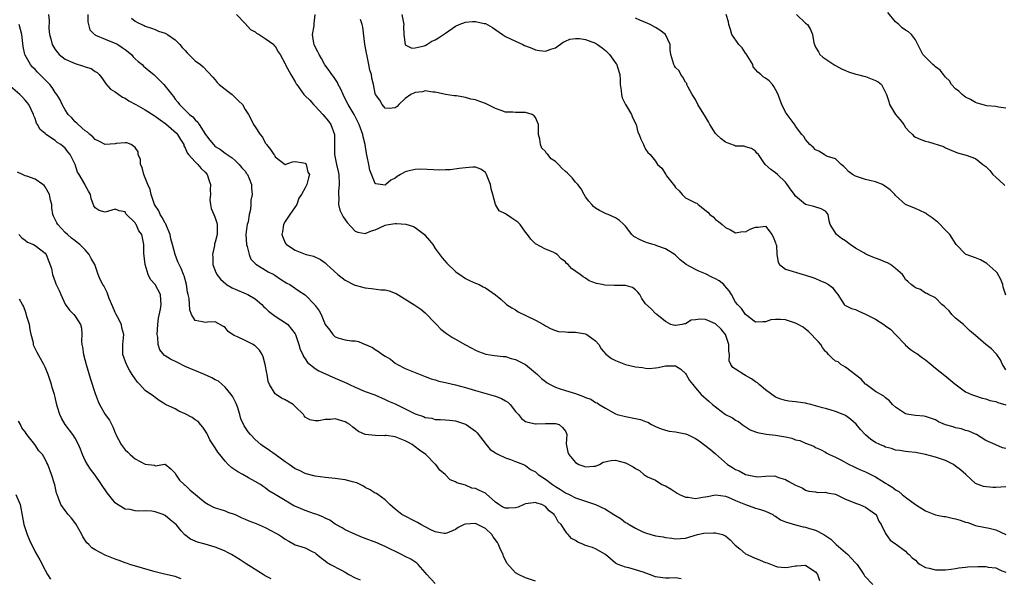
# Model space of a CAD drawing. Units: inches. Extents: x 2553000 to 2556000, y 1536712 to 1539000.
# Drawn here: x 2554732 to 2554929, y 1537232 to 1537344 of the extents above; entities that cross this region are included whole.
import ezdxf

# ---------------------------------------------------------------- set-up
doc = ezdxf.new("R2010")
doc.units = ezdxf.units.IN
doc.header["$MEASUREMENT"] = 0
doc.layers.add('LD25531536_2ft', color=73, linetype='Continuous')

msp = doc.modelspace()

# ---------------------------------------------------------------- linework, layer by layer
at = {"layer": 'LD25531536_2ft'}
for points, elevation in [([(2554737.66, 1537345), (2554737.82, 1537343.82), (2554737.77, 1537342.23), (2554737.91, 1537341), (2554738.15, 1537340.15), (2554738.41, 1537339), (2554739, 1537338.02), (2554739.82, 1537337), (2554741, 1537336.12), (2554742.56, 1537335.44), (2554743, 1537335.23), (2554744.7, 1537334.7), (2554745, 1537334.57), (2554746.21, 1537334.21), (2554747, 1537333.6), (2554747.43, 1537333.43), (2554747.78, 1537333), (2554748.35, 1537332.35), (2554749.16, 1537331.16), (2554750.1, 1537330.1), (2554751, 1537329.53), (2554752.5, 1537328.5), (2554753, 1537328.31), (2554753.76, 1537327.76), (2554755, 1537327.1), (2554755.13, 1537327), (2554757, 1537325.98), (2554758.8, 1537324.8), (2554759, 1537324.7), (2554759.97, 1537323.97), (2554761.13, 1537323.13), (2554763.26, 1537321.27), (2554763.49, 1537321), (2554764.05, 1537320.05), (2554764.7, 1537319), (2554764.75, 1537318.75), (2554765, 1537318.34), (2554765.38, 1537317.38), (2554765.65, 1537317), (2554767, 1537315.54), (2554767.55, 1537315), (2554768.22, 1537314.22), (2554769, 1537313.49), (2554769.4, 1537313), (2554769.77, 1537311.77), (2554770.05, 1537311), (2554769.97, 1537309.97), (2554770.05, 1537309), (2554769.95, 1537307.95), (2554770.08, 1537307), (2554770.22, 1537306.22), (2554770.76, 1537305), (2554771, 1537304.38), (2554771.34, 1537303.34), (2554771.42, 1537303), (2554771.39, 1537301), (2554771, 1537299.48), (2554770.87, 1537299.13), (2554770.85, 1537298.85), (2554770.43, 1537297), (2554770.51, 1537296.51), (2554770.55, 1537295), (2554771, 1537293.72), (2554771.3, 1537293), (2554772.07, 1537292.07), (2554773.12, 1537291.12), (2554773.28, 1537291), (2554774.38, 1537290.38), (2554775, 1537290.06), (2554777.16, 1537289.16), (2554777.49, 1537289), (2554779, 1537288.12), (2554780.31, 1537287), (2554780.64, 1537286.64), (2554781, 1537286.34), (2554781.67, 1537285.67), (2554783, 1537284.68), (2554785.23, 1537283.23), (2554785.5, 1537283), (2554787, 1537281.14), (2554787.05, 1537281.05), (2554787.75, 1537279), (2554788.01, 1537278.01), (2554788.49, 1537277), (2554788.63, 1537276.63), (2554789, 1537276.16), (2554789.45, 1537275.45), (2554791, 1537274.2), (2554791.72, 1537273.72), (2554794.5, 1537272.5), (2554795.91, 1537271.91), (2554797.29, 1537271.29), (2554797.86, 1537271), (2554799, 1537270.47), (2554801, 1537269.63), (2554802.93, 1537268.93), (2554805, 1537268.05), (2554805.67, 1537267.67), (2554807, 1537267.13), (2554809.75, 1537265.75), (2554811, 1537265.17), (2554812.62, 1537264.62), (2554813, 1537264.41), (2554814.27, 1537264.27), (2554815, 1537264.01), (2554816.03, 1537264.03), (2554817, 1537263.96), (2554817.85, 1537263.85), (2554819, 1537263.78), (2554821, 1537263.11), (2554821.18, 1537263), (2554823, 1537261.68), (2554823.35, 1537261.35), (2554825.17, 1537259), (2554825.99, 1537257.99), (2554827, 1537257.35), (2554827.2, 1537257.2), (2554827.65, 1537257), (2554829, 1537256.33), (2554830, 1537256), (2554831, 1537255.64), (2554832.63, 1537255), (2554832.87, 1537254.87), (2554833, 1537254.83), (2554834.01, 1537254.01), (2554835, 1537253.53), (2554835.58, 1537253), (2554837, 1537252.11), (2554838.42, 1537251), (2554839, 1537250.62), (2554840.01, 1537250.01), (2554841, 1537249.33), (2554841.73, 1537249), (2554843, 1537248.36), (2554847, 1537247), (2554849, 1537246.05), (2554850.7, 1537245), (2554851, 1537244.8), (2554852.14, 1537244.14), (2554853, 1537243.43), (2554853.31, 1537243.31), (2554853.74, 1537243), (2554855, 1537242.28), (2554856.47, 1537241.53), (2554857, 1537241.34), (2554858.06, 1537241), (2554858.83, 1537240.83), (2554859, 1537240.77), (2554860.54, 1537240.54), (2554861, 1537240.42), (2554862.25, 1537240.25), (2554863, 1537240.13), (2554865, 1537240.3), (2554867.38, 1537241), (2554868.7, 1537241.3), (2554870.63, 1537241.37), (2554871, 1537241.36), (2554872.39, 1537241), (2554872.83, 1537240.83), (2554873, 1537240.75), (2554873.92, 1537239.92), (2554874.83, 1537239), (2554874.9, 1537238.9), (2554875.85, 1537238.15), (2554877, 1537237.18), (2554877.32, 1537237), (2554878.46, 1537236.46), (2554879.91, 1537235.91), (2554881, 1537235.4), (2554881.33, 1537235.33), (2554883, 1537234.67), (2554883.42, 1537234.58), (2554885, 1537234.44), (2554885.55, 1537234.45), (2554887, 1537234.75), (2554887.28, 1537234.72), (2554889, 1537234.87), (2554889.46, 1537234.54), (2554891, 1537233.55), (2554891.36, 1537233), (2554891.81, 1537231.81)], 8576), ([(2554745.51, 1537345), (2554745.53, 1537343.53), (2554745.66, 1537343), (2554745.97, 1537341.97), (2554746.89, 1537341), (2554747, 1537340.93), (2554747.1, 1537340.9), (2554749, 1537340.06), (2554750.49, 1537339.51), (2554751, 1537339.29), (2554751.52, 1537339), (2554752.43, 1537338.43), (2554753, 1537338.03), (2554754.26, 1537337), (2554754.58, 1537336.58), (2554755, 1537336.17), (2554755.61, 1537335.61), (2554756.37, 1537335), (2554756.67, 1537334.67), (2554757, 1537334.43), (2554757.78, 1537333.78), (2554758.76, 1537333), (2554759, 1537332.77), (2554759.86, 1537331.86), (2554760.71, 1537331), (2554762.31, 1537329), (2554762.64, 1537328.64), (2554763, 1537328.11), (2554763.5, 1537327.5), (2554763.87, 1537327), (2554765.89, 1537325), (2554766.55, 1537324.55), (2554767, 1537323.94), (2554767.51, 1537323.51), (2554767.8, 1537323), (2554769.03, 1537321), (2554769.9, 1537319.9), (2554770.63, 1537319), (2554771, 1537318.64), (2554772.03, 1537318.03), (2554773, 1537317.29), (2554774.36, 1537316.36), (2554775, 1537315.81), (2554775.76, 1537315), (2554776.32, 1537314.32), (2554777, 1537313.66), (2554777.25, 1537313.25), (2554777.44, 1537313), (2554777.8, 1537312.2), (2554778.25, 1537311), (2554778.26, 1537310.26), (2554778.36, 1537309), (2554778.11, 1537307.89), (2554778.09, 1537307), (2554778.04, 1537306.04), (2554777.79, 1537305), (2554777.56, 1537303.56), (2554777.42, 1537303), (2554777.35, 1537302.65), (2554777.14, 1537301), (2554777.24, 1537299), (2554777.39, 1537298.61), (2554777.79, 1537297), (2554778.11, 1537296.11), (2554779, 1537295.25), (2554779.11, 1537295.11), (2554781.57, 1537293.57), (2554782.69, 1537293), (2554782.89, 1537292.89), (2554784.07, 1537292.07), (2554785.31, 1537291.31), (2554785.92, 1537291), (2554787.75, 1537289.75), (2554789, 1537288.95), (2554790.94, 1537286.94), (2554791, 1537286.83), (2554791.77, 1537285.77), (2554792.18, 1537285), (2554793, 1537283.04), (2554793.89, 1537281.89), (2554794.48, 1537281), (2554795, 1537280.54), (2554795.71, 1537280.29), (2554797, 1537279.96), (2554798.25, 1537279.75), (2554799, 1537279.75), (2554799.61, 1537279.61), (2554801, 1537279.05), (2554801.07, 1537279), (2554802.42, 1537278.42), (2554803, 1537278.02), (2554803.65, 1537277.65), (2554804.46, 1537277), (2554805, 1537276.66), (2554806.07, 1537276.07), (2554807, 1537275.27), (2554807.41, 1537275), (2554809, 1537274.22), (2554811.95, 1537273), (2554813, 1537272.65), (2554814.15, 1537272.15), (2554815, 1537271.97), (2554815.69, 1537271.69), (2554817, 1537271.42), (2554817.32, 1537271.32), (2554819, 1537270.93), (2554821, 1537270.43), (2554823, 1537269.84), (2554826.77, 1537268.77), (2554827, 1537268.7), (2554828.23, 1537268.23), (2554829, 1537267.75), (2554829.48, 1537267.48), (2554829.96, 1537267), (2554831, 1537265.61), (2554831.63, 1537265), (2554832.21, 1537264.21), (2554833, 1537263.63), (2554833.46, 1537263.46), (2554835, 1537263.14), (2554835.14, 1537263.14), (2554837, 1537263.22), (2554837.2, 1537263.2), (2554839, 1537263.23), (2554839.75, 1537263), (2554840.39, 1537262.39), (2554841, 1537261.69), (2554841.19, 1537261.19), (2554841.3, 1537261), (2554841.15, 1537259.15), (2554841.51, 1537257.51), (2554841.68, 1537257), (2554843, 1537255.43), (2554843.7, 1537255), (2554844.7, 1537254.7), (2554845, 1537254.56), (2554846.7, 1537254.7), (2554847, 1537254.71), (2554847.79, 1537255), (2554848.55, 1537255.45), (2554850.16, 1537255.84), (2554851, 1537255.87), (2554853, 1537255.32), (2554854.57, 1537254.57), (2554855, 1537254.19), (2554855.81, 1537253.81), (2554856.7, 1537253), (2554856.89, 1537252.89), (2554857, 1537252.79), (2554857.42, 1537252.58), (2554859, 1537251.86), (2554860.3, 1537251), (2554860.82, 1537250.82), (2554861, 1537250.74), (2554862.11, 1537250.11), (2554863.31, 1537249.31), (2554863.83, 1537249), (2554865, 1537248.5), (2554865.55, 1537248.45), (2554867, 1537248.24), (2554868.47, 1537248.47), (2554869.41, 1537248.59), (2554871, 1537248.92), (2554873, 1537248.65), (2554873.53, 1537248.47), (2554875, 1537247.83), (2554877, 1537247.03), (2554879, 1537246.31), (2554879.97, 1537246.03), (2554881, 1537245.68), (2554882.43, 1537245), (2554882.75, 1537244.75), (2554883, 1537244.66), (2554883.96, 1537243.96), (2554885, 1537243.54), (2554887, 1537242.92), (2554888.54, 1537242.54), (2554889, 1537242.48), (2554889.79, 1537242.21), (2554891, 1537241.85), (2554892.67, 1537241), (2554892.88, 1537240.88), (2554894.05, 1537240.05), (2554895.08, 1537239.08), (2554895.15, 1537239), (2554897, 1537237.4), (2554897.42, 1537237), (2554898.21, 1537236.21), (2554899, 1537235.32), (2554899.16, 1537235.16), (2554899.29, 1537235), (2554900.66, 1537233), (2554900.76, 1537232.76), (2554902.47, 1537231)], 8574), ([(2554754.28, 1537344.28), (2554755, 1537343.71), (2554755.44, 1537343.44), (2554756.34, 1537343), (2554756.82, 1537342.82), (2554757, 1537342.72), (2554758.29, 1537342.29), (2554759, 1537342.01), (2554759.7, 1537341.7), (2554761, 1537341.27), (2554761.47, 1537341), (2554763, 1537339.98), (2554763.96, 1537339), (2554764.43, 1537338.43), (2554765, 1537337.81), (2554765.37, 1537337.37), (2554767, 1537335.73), (2554768.03, 1537335), (2554768.58, 1537334.58), (2554770.52, 1537332.52), (2554771, 1537331.96), (2554771.42, 1537331.42), (2554771.82, 1537331), (2554773, 1537330.1), (2554773.59, 1537329.59), (2554774.4, 1537329), (2554775, 1537328.44), (2554775.71, 1537327.71), (2554776.48, 1537327), (2554777, 1537326.03), (2554777.66, 1537325), (2554778.13, 1537324.14), (2554778.67, 1537323), (2554779, 1537322.55), (2554780.02, 1537321), (2554780.48, 1537320.48), (2554781, 1537319.37), (2554781.16, 1537319.16), (2554781.25, 1537319), (2554782.03, 1537318.03), (2554782.74, 1537317), (2554782.86, 1537316.86), (2554783, 1537316.54), (2554785, 1537315.03), (2554786.48, 1537315.52), (2554787, 1537315.61), (2554788.62, 1537315.38), (2554789, 1537315.27), (2554789.16, 1537315), (2554789.5, 1537313.5), (2554789.83, 1537313), (2554789.65, 1537312.35), (2554789.32, 1537311), (2554789, 1537310.34), (2554788.28, 1537309), (2554787.74, 1537308.26), (2554787.32, 1537307), (2554785.9, 1537305), (2554785, 1537303.64), (2554784.62, 1537303), (2554784.43, 1537301.57), (2554784.3, 1537301), (2554784.49, 1537300.49), (2554785, 1537299.37), (2554785.13, 1537299.13), (2554785.24, 1537299), (2554787, 1537297.87), (2554789, 1537297.06), (2554789.21, 1537297), (2554790.68, 1537296.68), (2554792.04, 1537296.04), (2554793, 1537295.34), (2554793.34, 1537295), (2554795.52, 1537293), (2554797, 1537291.91), (2554798.9, 1537290.9), (2554799, 1537290.86), (2554801, 1537290.33), (2554802.24, 1537290.24), (2554804.08, 1537289.92), (2554805, 1537289.92), (2554805.78, 1537289.78), (2554807, 1537289.3), (2554807.2, 1537289.2), (2554810.91, 1537286.91), (2554812.1, 1537286.1), (2554813, 1537285.38), (2554815, 1537283.26), (2554815.22, 1537283), (2554816.09, 1537282.09), (2554817.21, 1537281.21), (2554818.41, 1537280.41), (2554819, 1537280.07), (2554821, 1537278.96), (2554822.29, 1537278.29), (2554823, 1537277.91), (2554823.63, 1537277.63), (2554825.08, 1537277.08), (2554826.8, 1537276.8), (2554828.59, 1537276.59), (2554829, 1537276.6), (2554830.19, 1537276.19), (2554831, 1537276.03), (2554831.67, 1537275.67), (2554833, 1537275), (2554835.44, 1537273), (2554836.21, 1537272.21), (2554837, 1537271.65), (2554837.36, 1537271.36), (2554837.97, 1537271), (2554839, 1537270.47), (2554839.75, 1537270.25), (2554841, 1537269.79), (2554843, 1537269.2), (2554844.64, 1537268.64), (2554845, 1537268.42), (2554846.08, 1537268.08), (2554847, 1537267.43), (2554847.32, 1537267.32), (2554847.77, 1537267), (2554849, 1537266.26), (2554851, 1537265.14), (2554851.37, 1537265), (2554853, 1537264.59), (2554854.36, 1537264.36), (2554856.01, 1537264.01), (2554857, 1537263.6), (2554857.46, 1537263.46), (2554858.23, 1537263), (2554858.75, 1537262.75), (2554859, 1537262.6), (2554860.15, 1537262.15), (2554861, 1537261.88), (2554861.71, 1537261.71), (2554863, 1537261.58), (2554865, 1537261.16), (2554865.42, 1537261), (2554867, 1537260.22), (2554867.75, 1537259.75), (2554870, 1537258), (2554871, 1537257.18), (2554873.41, 1537255), (2554874.4, 1537254.4), (2554875, 1537254.01), (2554875.75, 1537253.75), (2554877, 1537253.02), (2554879, 1537252.64), (2554879.44, 1537252.56), (2554881, 1537252.66), (2554882.73, 1537252.73), (2554883, 1537252.67), (2554883.56, 1537252.44), (2554885, 1537252.02), (2554885.64, 1537251.64), (2554887, 1537250.9), (2554888.35, 1537250.34), (2554889, 1537249.9), (2554889.67, 1537249.67), (2554891, 1537249.57), (2554891.4, 1537249.4), (2554893, 1537249.47), (2554893.32, 1537249.32), (2554895, 1537249.05), (2554897, 1537248.06), (2554898.51, 1537247.49), (2554899, 1537247.26), (2554899.8, 1537247), (2554901, 1537246.48), (2554903, 1537245.11), (2554903.1, 1537245), (2554903.65, 1537243.65), (2554904.08, 1537243), (2554905, 1537241.21), (2554905.88, 1537239.88), (2554907, 1537239.15), (2554907.07, 1537239.07), (2554907.21, 1537239), (2554909, 1537237.67), (2554909.3, 1537237.3), (2554909.72, 1537237), (2554910.34, 1537236.34), (2554911, 1537235.88), (2554911.39, 1537235.39), (2554911.94, 1537235), (2554913, 1537234.42), (2554913.69, 1537234.31), (2554915, 1537233.92), (2554916.03, 1537233.97), (2554917, 1537233.97), (2554918.11, 1537234.11), (2554919, 1537234.24), (2554919.64, 1537234.36), (2554921, 1537234.46), (2554921.46, 1537234.54), (2554923.41, 1537234.59), (2554925, 1537234.59), (2554925.51, 1537234.49), (2554927, 1537234.32), (2554928.22, 1537233.78), (2554929, 1537233.5)], 8572), ([(2554775.27, 1537345), (2554777, 1537343.2), (2554778.05, 1537342.05), (2554779, 1537341.53), (2554779.27, 1537341.27), (2554779.76, 1537341), (2554781, 1537340.22), (2554782.71, 1537339), (2554782.81, 1537338.81), (2554783, 1537338.66), (2554783.57, 1537337.57), (2554784, 1537337), (2554785, 1537335.14), (2554785.04, 1537335.04), (2554785.15, 1537334.85), (2554786.1, 1537333), (2554787, 1537331.58), (2554787.18, 1537331.18), (2554787.29, 1537331), (2554788.74, 1537329), (2554789, 1537328.77), (2554789.91, 1537327.91), (2554790.68, 1537327), (2554791, 1537326.71), (2554792.53, 1537325), (2554793.67, 1537323.67), (2554794.11, 1537323), (2554794.83, 1537321), (2554794.84, 1537318.84), (2554794.82, 1537317), (2554795.24, 1537315), (2554795.6, 1537313.6), (2554795.69, 1537313), (2554795.78, 1537311), (2554795.64, 1537309.64), (2554795.65, 1537309), (2554795.74, 1537308.26), (2554795.67, 1537307), (2554795.9, 1537305.9), (2554796.55, 1537304.55), (2554797.39, 1537303.39), (2554799, 1537301.7), (2554799.49, 1537301.49), (2554801, 1537301.25), (2554802.27, 1537301.73), (2554803, 1537301.94), (2554803.74, 1537302.26), (2554805, 1537302.86), (2554805.65, 1537303), (2554807, 1537303.22), (2554807.24, 1537303.24), (2554809.09, 1537303.09), (2554810.61, 1537302.61), (2554811, 1537302.42), (2554812.86, 1537301), (2554813, 1537300.85), (2554813.83, 1537299.83), (2554814.47, 1537299), (2554815, 1537298.22), (2554816.35, 1537296.35), (2554817.27, 1537295.27), (2554819, 1537293.6), (2554819.35, 1537293.35), (2554819.91, 1537293), (2554821, 1537292.21), (2554821.8, 1537291.8), (2554823, 1537291.3), (2554823.2, 1537291.2), (2554823.74, 1537291), (2554824.55, 1537290.55), (2554825, 1537290.35), (2554827, 1537288.95), (2554828.08, 1537288.08), (2554829.25, 1537287), (2554830.32, 1537286.32), (2554831, 1537285.93), (2554831.57, 1537285.57), (2554833.23, 1537284.77), (2554835, 1537283.86), (2554836.6, 1537283), (2554837, 1537282.73), (2554838.14, 1537282.14), (2554839, 1537281.82), (2554839.64, 1537281.64), (2554841, 1537281.54), (2554841.46, 1537281.46), (2554843, 1537281.49), (2554843.39, 1537281.39), (2554845, 1537281.14), (2554845.1, 1537281.1), (2554845.27, 1537281), (2554846.29, 1537280.29), (2554847, 1537279.76), (2554847.69, 1537279), (2554848.16, 1537278.16), (2554849.1, 1537277.1), (2554850.21, 1537276.21), (2554851, 1537275.79), (2554853, 1537275.05), (2554855, 1537274.54), (2554856.39, 1537274.39), (2554857, 1537274.26), (2554857.76, 1537274.24), (2554859, 1537274.38), (2554859.57, 1537274.43), (2554861, 1537274.78), (2554861.23, 1537274.77), (2554863, 1537274.76), (2554864.06, 1537274.06), (2554865, 1537273.21), (2554865.11, 1537273), (2554865.83, 1537271.83), (2554866.46, 1537271), (2554867, 1537270.33), (2554868.14, 1537269), (2554869.66, 1537267.66), (2554870.43, 1537267), (2554873, 1537265.05), (2554874.38, 1537264.38), (2554875, 1537263.88), (2554875.6, 1537263.6), (2554876.31, 1537263), (2554877.94, 1537261.94), (2554879, 1537261.57), (2554879.39, 1537261.39), (2554881.1, 1537261.1), (2554883, 1537260.87), (2554885, 1537260.53), (2554886.26, 1537260.26), (2554887, 1537259.98), (2554887.83, 1537259.83), (2554889, 1537259.26), (2554890.68, 1537258.68), (2554891, 1537258.42), (2554892, 1537258), (2554893, 1537257.45), (2554893.26, 1537257.26), (2554893.79, 1537257), (2554895, 1537256.48), (2554896.07, 1537255.93), (2554897.71, 1537255), (2554898.59, 1537254.59), (2554899, 1537254.42), (2554899.96, 1537253.96), (2554901, 1537253.52), (2554902.02, 1537253), (2554903, 1537252.53), (2554904.26, 1537251.74), (2554905, 1537251.31), (2554905.47, 1537251), (2554906.42, 1537250.42), (2554907, 1537249.92), (2554907.64, 1537249.64), (2554908.34, 1537249), (2554909, 1537248.45), (2554910.98, 1537247.02), (2554913, 1537245.75), (2554914.98, 1537244.98), (2554916.62, 1537244.62), (2554917, 1537244.59), (2554918.27, 1537244.27), (2554919, 1537244.12), (2554919.89, 1537243.89), (2554921, 1537243.47), (2554921.41, 1537243.41), (2554923, 1537242.84), (2554923.22, 1537242.78), (2554925.69, 1537242.31), (2554927, 1537241.97), (2554929, 1537241)], 8570), ([(2554929, 1537250.57), (2554927, 1537250.42), (2554926.41, 1537250.41), (2554924.59, 1537250.59), (2554923, 1537251.24), (2554921.05, 1537253), (2554919.95, 1537253.95), (2554919, 1537254.71), (2554918.55, 1537255), (2554917, 1537255.81), (2554915, 1537256.51), (2554913, 1537257.03), (2554911.32, 1537257.32), (2554911, 1537257.42), (2554909.55, 1537257.55), (2554909, 1537257.61), (2554907.82, 1537257.82), (2554907, 1537257.91), (2554906.21, 1537258.21), (2554905, 1537258.5), (2554904.67, 1537258.67), (2554903.85, 1537259), (2554903, 1537259.41), (2554902.04, 1537260.04), (2554900.95, 1537260.95), (2554900.01, 1537262.01), (2554899.1, 1537263.1), (2554898.03, 1537264.03), (2554897, 1537264.79), (2554896.87, 1537264.87), (2554895, 1537265.65), (2554894.12, 1537265.88), (2554893, 1537266.21), (2554892.38, 1537266.38), (2554891, 1537266.78), (2554890.04, 1537267), (2554889.21, 1537267.21), (2554889, 1537267.28), (2554887.46, 1537267.46), (2554887, 1537267.56), (2554885.68, 1537267.68), (2554885, 1537267.81), (2554884.08, 1537268.08), (2554883, 1537268.49), (2554881, 1537269.94), (2554879.75, 1537271), (2554879.37, 1537271.37), (2554879, 1537271.58), (2554878.18, 1537272.18), (2554877, 1537272.84), (2554876.68, 1537273), (2554875, 1537274.09), (2554874.44, 1537274.44), (2554874.09, 1537275), (2554873.74, 1537275.74), (2554873.77, 1537277), (2554873.66, 1537277.66), (2554873.68, 1537279), (2554873.01, 1537281), (2554872.11, 1537282.11), (2554871, 1537283.12), (2554869, 1537284.02), (2554867.94, 1537284.06), (2554867, 1537283.93), (2554866.12, 1537283.88), (2554865, 1537283.14), (2554864.83, 1537283.17), (2554864.33, 1537283), (2554863, 1537282.84), (2554862.84, 1537282.84), (2554862.05, 1537283), (2554861, 1537283.64), (2554859.26, 1537285), (2554859.15, 1537285.15), (2554859, 1537285.25), (2554858.14, 1537286.14), (2554857, 1537287.18), (2554856.25, 1537288.25), (2554855.85, 1537289), (2554855.47, 1537289.47), (2554855, 1537289.94), (2554854.44, 1537290.44), (2554853, 1537290.83), (2554851.21, 1537290.79), (2554851, 1537290.84), (2554850.84, 1537290.84), (2554848.88, 1537290.88), (2554848.34, 1537291), (2554847.21, 1537291.21), (2554845.77, 1537291.77), (2554845, 1537292.27), (2554844.53, 1537292.53), (2554843.94, 1537293), (2554842.21, 1537294.21), (2554841.56, 1537295), (2554841.25, 1537295.25), (2554841, 1537295.56), (2554840.17, 1537296.17), (2554839.35, 1537297), (2554839, 1537297.25), (2554838.54, 1537297.46), (2554837, 1537298.1), (2554835, 1537299.13), (2554834.08, 1537300.08), (2554833.41, 1537301), (2554833, 1537301.51), (2554831.93, 1537303), (2554831.5, 1537303.5), (2554830.3, 1537304.3), (2554829.2, 1537305), (2554829, 1537305.16), (2554827.77, 1537305.77), (2554827.01, 1537307.01), (2554826.49, 1537309), (2554826.14, 1537310.14), (2554826.03, 1537311), (2554825.25, 1537313), (2554825.17, 1537313.17), (2554825, 1537313.4), (2554824.11, 1537314.11), (2554823, 1537314.49), (2554822.51, 1537314.51), (2554821, 1537314.37), (2554819.77, 1537314.23), (2554817.97, 1537313.97), (2554817, 1537313.95), (2554815.88, 1537313.88), (2554812.11, 1537314.11), (2554811, 1537314.05), (2554809.76, 1537313.76), (2554809, 1537313.53), (2554808.01, 1537313), (2554807.38, 1537312.62), (2554807, 1537312.31), (2554806.12, 1537311.88), (2554805.12, 1537311), (2554805, 1537310.91), (2554803.14, 1537311.14), (2554803, 1537311.25), (2554801.91, 1537313.91), (2554801.73, 1537315), (2554801.4, 1537316.6), (2554801.24, 1537317.24), (2554800.96, 1537319), (2554800.58, 1537320.58), (2554800.54, 1537321), (2554800.09, 1537322.09), (2554799.8, 1537323), (2554798.75, 1537325), (2554797.56, 1537327), (2554797, 1537328.17), (2554796.57, 1537329), (2554796.09, 1537330.09), (2554795.61, 1537331), (2554795.44, 1537331.44), (2554794.62, 1537332.62), (2554794.32, 1537333), (2554793.81, 1537333.81), (2554792.93, 1537334.93), (2554792.23, 1537336.22), (2554791.75, 1537337), (2554791.53, 1537337.53), (2554791, 1537338.56), (2554790.8, 1537339), (2554790.73, 1537339.27), (2554790.47, 1537341), (2554790.77, 1537342.77), (2554790.75, 1537343.25), (2554791.01, 1537345)], 8568), ([(2554929, 1537258.21), (2554928.37, 1537258.37), (2554927, 1537258.97), (2554926.89, 1537259), (2554925, 1537259.81), (2554923.15, 1537261), (2554923, 1537261.08), (2554921.66, 1537261.66), (2554921, 1537261.84), (2554920.15, 1537262.15), (2554919, 1537262.33), (2554918.53, 1537262.53), (2554917, 1537262.98), (2554915.58, 1537263.58), (2554915, 1537263.93), (2554913, 1537264.61), (2554912.67, 1537264.67), (2554911, 1537264.79), (2554909.67, 1537265), (2554909, 1537265.17), (2554907, 1537266.48), (2554906.37, 1537267), (2554905.75, 1537267.75), (2554905, 1537268.35), (2554904.67, 1537268.67), (2554903, 1537269.65), (2554901.13, 1537271), (2554901, 1537271.1), (2554900.1, 1537272.1), (2554897, 1537274.47), (2554896.02, 1537275), (2554895.53, 1537275.53), (2554895, 1537275.69), (2554894.3, 1537276.3), (2554893.61, 1537277), (2554893.33, 1537277.33), (2554893, 1537277.59), (2554892.4, 1537278.4), (2554892.02, 1537279), (2554891.57, 1537279.57), (2554889.61, 1537281.61), (2554889, 1537282.11), (2554888.49, 1537282.49), (2554887.52, 1537283), (2554887, 1537283.3), (2554886.59, 1537283.41), (2554885, 1537283.92), (2554883.97, 1537284.03), (2554883, 1537284.02), (2554882.05, 1537283.95), (2554881, 1537283.54), (2554880.46, 1537283.54), (2554879, 1537283.51), (2554877, 1537285), (2554876.2, 1537286.2), (2554875.37, 1537287), (2554875, 1537287.47), (2554874.21, 1537289), (2554873.75, 1537289.75), (2554872.83, 1537290.83), (2554872.66, 1537291), (2554871.74, 1537291.74), (2554871, 1537292.17), (2554870.42, 1537292.42), (2554869, 1537293.15), (2554867.67, 1537293.67), (2554867, 1537294), (2554865.11, 1537295), (2554863.95, 1537295.95), (2554862.95, 1537296.95), (2554861, 1537298.17), (2554859.24, 1537298.76), (2554859, 1537298.86), (2554858.51, 1537299), (2554857.37, 1537299.37), (2554857, 1537299.51), (2554855.93, 1537299.93), (2554854.65, 1537300.65), (2554854.26, 1537301), (2554853, 1537302.67), (2554852.69, 1537303), (2554851.81, 1537303.81), (2554851, 1537304.37), (2554849.56, 1537305), (2554849.16, 1537305.16), (2554849, 1537305.24), (2554847.8, 1537305.8), (2554847, 1537306.31), (2554846.62, 1537306.62), (2554846.25, 1537307), (2554845.67, 1537307.67), (2554845, 1537308.56), (2554844.74, 1537309), (2554844.13, 1537310.13), (2554843.46, 1537311), (2554843, 1537311.5), (2554842.33, 1537312.33), (2554841.7, 1537313), (2554841.32, 1537313.32), (2554841, 1537313.64), (2554840.27, 1537314.27), (2554839.6, 1537315), (2554839, 1537315.59), (2554838.17, 1537316.17), (2554837.47, 1537317), (2554837.24, 1537317.24), (2554837, 1537317.6), (2554836.3, 1537318.3), (2554836, 1537319), (2554835.9, 1537320.1), (2554835.63, 1537321), (2554835.59, 1537321.59), (2554835.59, 1537323), (2554835, 1537324.39), (2554834.76, 1537324.76), (2554834.34, 1537325), (2554833, 1537325.42), (2554832.55, 1537325.45), (2554831, 1537325.41), (2554830.49, 1537325.51), (2554829, 1537325.47), (2554828.17, 1537325.83), (2554827, 1537326.25), (2554825, 1537327.23), (2554823.69, 1537327.69), (2554823, 1537327.95), (2554822.12, 1537328.12), (2554821, 1537328.45), (2554819.25, 1537328.75), (2554818.78, 1537328.78), (2554817.01, 1537329.01), (2554815, 1537329.47), (2554814.52, 1537329.48), (2554813, 1537329.76), (2554812.42, 1537329.58), (2554811, 1537329.42), (2554810.11, 1537329), (2554809, 1537328.22), (2554807.72, 1537327), (2554807.36, 1537326.64), (2554807, 1537326.35), (2554805.77, 1537326.23), (2554805, 1537326.31), (2554804.36, 1537327), (2554803.89, 1537327.89), (2554803.06, 1537329), (2554803, 1537329.19), (2554802.62, 1537331), (2554802.31, 1537332.31), (2554802.21, 1537333), (2554801.92, 1537333.92), (2554801.74, 1537335), (2554801.29, 1537337), (2554801.26, 1537337.26), (2554800.9, 1537339.1), (2554800.52, 1537342.52), (2554800.4, 1537343), (2554800.02, 1537344.02)], 8566), ([(2554808.3, 1537345), (2554808.69, 1537343), (2554808.67, 1537342.67), (2554808.68, 1537341), (2554808.98, 1537338.98), (2554810.27, 1537338.27), (2554811, 1537338.35), (2554812.77, 1537338.77), (2554813, 1537338.85), (2554813.31, 1537339), (2554814.32, 1537339.68), (2554815, 1537339.96), (2554815.64, 1537340.36), (2554816.65, 1537341), (2554817, 1537341.27), (2554819, 1537342.66), (2554819.77, 1537343), (2554821, 1537343.5), (2554822.41, 1537343.59), (2554823, 1537343.65), (2554824.77, 1537343.23), (2554825, 1537343.2), (2554826.45, 1537342.45), (2554828.4, 1537341), (2554829, 1537340.64), (2554831, 1537339.66), (2554832.52, 1537339), (2554832.85, 1537338.85), (2554833, 1537338.76), (2554834.26, 1537338.26), (2554835, 1537337.93), (2554835.85, 1537337.85), (2554837, 1537337.66), (2554838.09, 1537338.09), (2554839, 1537338.34), (2554840.54, 1537339.46), (2554841, 1537339.71), (2554841.91, 1537340.09), (2554843, 1537340.24), (2554843.81, 1537340.19), (2554845, 1537339.99), (2554847, 1537339.27), (2554847.44, 1537339), (2554848.35, 1537338.35), (2554849, 1537337.82), (2554849.41, 1537337.41), (2554849.78, 1537337), (2554851.17, 1537335.17), (2554851.26, 1537335), (2554851.32, 1537334.68), (2554851.86, 1537333), (2554851.94, 1537331.94), (2554851.97, 1537331), (2554852.15, 1537329.85), (2554852.23, 1537329), (2554852.35, 1537328.35), (2554853.03, 1537327.03), (2554853.15, 1537326.85), (2554854.18, 1537325), (2554854.39, 1537324.39), (2554855, 1537323.27), (2554855.07, 1537323.07), (2554855.12, 1537323), (2554855.48, 1537321.48), (2554855.71, 1537321), (2554856.06, 1537320.06), (2554856.61, 1537319), (2554856.71, 1537318.71), (2554857, 1537318.11), (2554857.45, 1537317.45), (2554857.92, 1537317), (2554859, 1537315.68), (2554859.43, 1537315), (2554860.28, 1537314.28), (2554861.07, 1537313), (2554861.23, 1537312.77), (2554862.78, 1537310.78), (2554863, 1537310.39), (2554863.74, 1537309.74), (2554864.33, 1537309), (2554865, 1537308.38), (2554866.34, 1537307.66), (2554867, 1537307.36), (2554867.26, 1537307.26), (2554867.51, 1537307), (2554869.49, 1537305.49), (2554869.84, 1537305), (2554870.53, 1537304.53), (2554871, 1537303.99), (2554871.63, 1537303.63), (2554872.31, 1537303), (2554873, 1537302.44), (2554873.98, 1537301.98), (2554875, 1537301.36), (2554876.38, 1537301.62), (2554877, 1537301.58), (2554877.92, 1537302.08), (2554879, 1537302.49), (2554879.5, 1537302.5), (2554881, 1537302.7), (2554881.75, 1537301.75), (2554882.27, 1537301), (2554882.52, 1537300.52), (2554883, 1537299.35), (2554883.07, 1537299.07), (2554883.11, 1537299), (2554883.16, 1537298.84), (2554883.27, 1537297), (2554883.5, 1537295.5), (2554883.77, 1537295), (2554885, 1537294.1), (2554888.54, 1537293), (2554889, 1537292.89), (2554890.43, 1537292.43), (2554891, 1537292.22), (2554891.85, 1537291.85), (2554893, 1537291.32), (2554893.58, 1537291), (2554894.39, 1537290.39), (2554895, 1537289.57), (2554895.46, 1537289), (2554896.24, 1537287.76), (2554896.7, 1537287), (2554896.87, 1537286.87), (2554897, 1537286.82), (2554898.19, 1537286.19), (2554899, 1537286.04), (2554899.67, 1537285.67), (2554901, 1537285.08), (2554901.12, 1537285), (2554903, 1537284.08), (2554904.67, 1537283), (2554905, 1537282.74), (2554906.05, 1537282.05), (2554907, 1537281), (2554908.91, 1537279), (2554908.94, 1537278.94), (2554910, 1537278), (2554911, 1537277.35), (2554911.22, 1537277.22), (2554912.38, 1537276.38), (2554913, 1537275.98), (2554914.1, 1537275), (2554915, 1537274.3), (2554916.83, 1537272.83), (2554918.83, 1537271.17), (2554921, 1537269.54), (2554922.17, 1537269), (2554922.79, 1537268.79), (2554923, 1537268.74), (2554924.29, 1537268.29), (2554925, 1537268.17), (2554925.82, 1537267.82), (2554927, 1537267.6), (2554927.42, 1537267.42), (2554929, 1537266.98)], 8564), ([(2554929, 1537273.92), (2554928.61, 1537274.61), (2554928.36, 1537275), (2554927.97, 1537275.97), (2554927.24, 1537277), (2554927.13, 1537277.13), (2554927, 1537277.23), (2554926.15, 1537278.15), (2554925, 1537279.04), (2554923, 1537280.85), (2554921.79, 1537281.79), (2554921, 1537282.62), (2554920.79, 1537282.79), (2554920.59, 1537283), (2554919, 1537284.31), (2554918.24, 1537285), (2554917.73, 1537285.73), (2554917, 1537286.4), (2554916.71, 1537286.71), (2554916.25, 1537287), (2554915, 1537288.33), (2554913.58, 1537289), (2554913.24, 1537289.24), (2554913, 1537289.31), (2554912, 1537290), (2554911, 1537290.36), (2554910.64, 1537290.64), (2554910.09, 1537291), (2554909.52, 1537291.52), (2554909, 1537292.01), (2554908.64, 1537292.64), (2554908.39, 1537293), (2554907, 1537294.19), (2554906, 1537295), (2554905.36, 1537295.36), (2554905, 1537295.47), (2554903.94, 1537295.94), (2554903, 1537296.31), (2554902.46, 1537296.46), (2554901.08, 1537297.08), (2554900.64, 1537297.36), (2554899, 1537298.31), (2554897.94, 1537299), (2554897.39, 1537299.4), (2554897, 1537299.73), (2554896.21, 1537300.21), (2554895.17, 1537301), (2554893.95, 1537303), (2554893.72, 1537303.72), (2554893.52, 1537305), (2554893.3, 1537305.3), (2554893, 1537305.67), (2554892.15, 1537306.15), (2554890.64, 1537306.64), (2554889, 1537307.01), (2554887, 1537308.67), (2554886.78, 1537309), (2554886.12, 1537309.88), (2554885.32, 1537311), (2554885.21, 1537311.21), (2554885, 1537311.5), (2554883.37, 1537313), (2554883, 1537313.38), (2554882.04, 1537314.04), (2554880.95, 1537315), (2554879.57, 1537317), (2554879.28, 1537317.28), (2554879, 1537317.69), (2554878.19, 1537318.19), (2554877, 1537318.56), (2554876.7, 1537318.7), (2554875, 1537318.67), (2554874.81, 1537318.81), (2554873.36, 1537319.36), (2554873, 1537319.46), (2554872.15, 1537320.15), (2554871.18, 1537321), (2554871, 1537321.22), (2554869.87, 1537323), (2554869.57, 1537323.57), (2554869, 1537324.58), (2554867.48, 1537327), (2554867, 1537327.99), (2554866.36, 1537329), (2554865.51, 1537330.49), (2554865.27, 1537331), (2554865.24, 1537331.24), (2554865, 1537331.46), (2554864.46, 1537332.46), (2554864.05, 1537333), (2554863.74, 1537333.74), (2554863, 1537334.39), (2554862.78, 1537334.78), (2554862.66, 1537335), (2554862.07, 1537337), (2554861.96, 1537337.96), (2554861.91, 1537339), (2554861.03, 1537341), (2554859.88, 1537341.88), (2554859, 1537342.44), (2554857.94, 1537343), (2554857, 1537343.45), (2554855.89, 1537343.89), (2554855, 1537344.31)], 8562), ([(2554929, 1537288.86), (2554928.5, 1537290.5), (2554928.4, 1537291), (2554928.04, 1537292.04), (2554927.32, 1537293.32), (2554927, 1537293.59), (2554925.23, 1537295.23), (2554923.94, 1537295.94), (2554923, 1537296.32), (2554921.12, 1537297), (2554921, 1537297.09), (2554919.11, 1537299), (2554917.84, 1537301), (2554917, 1537301.91), (2554915.46, 1537303.46), (2554915, 1537303.82), (2554914.32, 1537304.32), (2554913.3, 1537305), (2554913.15, 1537305.15), (2554913, 1537305.26), (2554911.85, 1537305.85), (2554911, 1537306.2), (2554910.41, 1537306.41), (2554909, 1537307.02), (2554907, 1537308.83), (2554906.87, 1537309), (2554905.93, 1537309.93), (2554904.78, 1537310.78), (2554904.37, 1537311), (2554903, 1537311.54), (2554901.85, 1537311.85), (2554901, 1537312.03), (2554899, 1537312.68), (2554898.38, 1537313), (2554897.6, 1537313.6), (2554897, 1537314.28), (2554896.64, 1537314.64), (2554896.12, 1537315), (2554895, 1537316.12), (2554893.37, 1537316.63), (2554893, 1537316.83), (2554892.9, 1537316.9), (2554892.7, 1537317), (2554891.66, 1537317.66), (2554891, 1537317.98), (2554890.5, 1537318.5), (2554889.83, 1537319), (2554889.47, 1537319.47), (2554889, 1537320.01), (2554888.63, 1537320.63), (2554888.23, 1537321), (2554887, 1537322.69), (2554886.89, 1537322.89), (2554886.32, 1537323.68), (2554885.35, 1537325), (2554885.19, 1537325.19), (2554885, 1537325.51), (2554884.29, 1537327), (2554883.91, 1537327.91), (2554883.53, 1537329), (2554883, 1537330.04), (2554882.63, 1537330.63), (2554882.36, 1537331), (2554881.74, 1537331.74), (2554881, 1537332.3), (2554880.54, 1537332.54), (2554880.09, 1537333), (2554879.49, 1537333.49), (2554879, 1537334.02), (2554878.56, 1537334.56), (2554878.46, 1537335), (2554877.15, 1537337.15), (2554877, 1537337.29), (2554876.33, 1537338.33), (2554875.66, 1537339), (2554874.25, 1537341), (2554874.02, 1537342.02), (2554873.67, 1537343), (2554873.58, 1537343.58), (2554873.13, 1537345)], 8560), ([(2554887.21, 1537345), (2554889, 1537343.3), (2554889.36, 1537343), (2554890.02, 1537342.02), (2554890.36, 1537341), (2554890.63, 1537339.37), (2554890.76, 1537339), (2554890.85, 1537338.85), (2554891, 1537338.5), (2554891.57, 1537337.57), (2554891.87, 1537337), (2554892.47, 1537336.47), (2554894.64, 1537335), (2554894.87, 1537334.87), (2554895, 1537334.81), (2554896.16, 1537334.16), (2554897, 1537333.81), (2554897.56, 1537333.56), (2554899.07, 1537333.07), (2554899.41, 1537333), (2554900.66, 1537332.66), (2554901, 1537332.59), (2554903, 1537331.85), (2554903.54, 1537331.54), (2554904.21, 1537331), (2554905, 1537329.43), (2554905.18, 1537329), (2554905.64, 1537327.64), (2554905.77, 1537327), (2554906.99, 1537325), (2554907.94, 1537323.94), (2554908.61, 1537323), (2554909, 1537322.42), (2554909.67, 1537321.67), (2554910.36, 1537321), (2554910.67, 1537320.67), (2554911, 1537320.5), (2554912.02, 1537320.02), (2554913, 1537319.67), (2554913.54, 1537319.54), (2554916.59, 1537318.59), (2554917, 1537318.34), (2554919.34, 1537317.34), (2554921.09, 1537316.91), (2554923, 1537316.24), (2554924.41, 1537315), (2554925, 1537314.61), (2554925.83, 1537313.83), (2554926.44, 1537313), (2554927, 1537312.51), (2554928.63, 1537311), (2554928.81, 1537310.81)], 8558), ([(2554929, 1537326.28), (2554927.54, 1537326.46), (2554927, 1537326.62), (2554925.22, 1537326.78), (2554924.33, 1537327), (2554923.32, 1537327.32), (2554923, 1537327.39), (2554921.99, 1537327.99), (2554921, 1537328.46), (2554920.3, 1537329), (2554919.66, 1537329.66), (2554919, 1537330.15), (2554918.2, 1537331), (2554917.74, 1537331.74), (2554917, 1537332.46), (2554916.77, 1537332.77), (2554916.57, 1537333), (2554915.91, 1537333.91), (2554915, 1537334.53), (2554914.77, 1537334.77), (2554914.45, 1537335), (2554913, 1537336.46), (2554912.43, 1537337), (2554911.98, 1537337.98), (2554911.46, 1537339), (2554911, 1537339.96), (2554910.17, 1537341), (2554909.56, 1537341.56), (2554909, 1537341.9), (2554908.34, 1537342.34), (2554907.63, 1537343), (2554907, 1537343.56), (2554905.42, 1537345.42)], 8556), ([(2554864.16, 1537232.16), (2554863, 1537232.33), (2554861.72, 1537232.28), (2554861, 1537232.28), (2554859.5, 1537232.5), (2554859, 1537232.53), (2554857.82, 1537233), (2554856.51, 1537233.49), (2554855, 1537233.98), (2554853.65, 1537234.35), (2554853, 1537234.45), (2554851.53, 1537235), (2554851, 1537235.26), (2554849.01, 1537237), (2554847, 1537238.15), (2554846.41, 1537238.41), (2554845, 1537238.84), (2554844.59, 1537239), (2554843.48, 1537239.48), (2554843, 1537239.81), (2554842.22, 1537240.22), (2554841.55, 1537241), (2554841.26, 1537241.26), (2554841, 1537241.69), (2554840.14, 1537243), (2554839.55, 1537243.55), (2554839, 1537244.6), (2554838.79, 1537244.8), (2554838.74, 1537245), (2554837.73, 1537245.73), (2554837, 1537246.61), (2554836.27, 1537247), (2554835.31, 1537247.31), (2554835, 1537247.43), (2554834.62, 1537247.38), (2554833, 1537247.12), (2554832.66, 1537247), (2554831.55, 1537246.45), (2554831, 1537246.35), (2554829.7, 1537246.3), (2554829, 1537246.3), (2554828.51, 1537246.51), (2554827.71, 1537247), (2554827, 1537247.49), (2554825.15, 1537249.15), (2554825, 1537249.25), (2554823.8, 1537249.8), (2554823, 1537250.21), (2554822.3, 1537250.3), (2554821, 1537250.87), (2554819.33, 1537251.33), (2554819, 1537251.58), (2554817.94, 1537251.94), (2554816.97, 1537253), (2554815.88, 1537253.88), (2554815.13, 1537255), (2554815, 1537255.1), (2554813.12, 1537257), (2554811.86, 1537257.86), (2554811, 1537258.55), (2554810.73, 1537258.73), (2554810.38, 1537259), (2554809.51, 1537259.51), (2554809, 1537259.76), (2554807, 1537260.52), (2554805.19, 1537260.81), (2554805, 1537260.82), (2554804.76, 1537260.76), (2554803, 1537260.81), (2554801, 1537261), (2554799.61, 1537261.61), (2554798.48, 1537262.48), (2554797.88, 1537263), (2554797.33, 1537263.33), (2554797, 1537263.52), (2554795, 1537264.12), (2554794.02, 1537264.02), (2554793, 1537264.03), (2554791.73, 1537263.73), (2554791, 1537263.72), (2554789.92, 1537263.92), (2554789, 1537264.51), (2554788.78, 1537264.78), (2554788.65, 1537265), (2554787, 1537266.62), (2554786.56, 1537267), (2554785, 1537267.95), (2554784.27, 1537268.27), (2554783.16, 1537269), (2554783, 1537269.16), (2554781.84, 1537271), (2554781.62, 1537271.62), (2554781.38, 1537273), (2554781.31, 1537273.31), (2554781.02, 1537275), (2554780.57, 1537276.57), (2554780.38, 1537277), (2554779.86, 1537277.86), (2554779, 1537278.72), (2554778.85, 1537278.85), (2554778.59, 1537279), (2554777, 1537279.81), (2554775.46, 1537280.54), (2554774.8, 1537280.8), (2554774.48, 1537281), (2554773.62, 1537281.62), (2554773, 1537282.39), (2554772.63, 1537282.63), (2554771, 1537283.52), (2554769.47, 1537283.47), (2554769, 1537283.39), (2554768.46, 1537283.54), (2554767, 1537283.8), (2554766.26, 1537285), (2554765.91, 1537285.92), (2554765.77, 1537288.23), (2554765.62, 1537289), (2554765.49, 1537289.49), (2554765.24, 1537291), (2554764.78, 1537292.78), (2554764.66, 1537293), (2554764.21, 1537294.21), (2554763.79, 1537295), (2554763.53, 1537295.54), (2554762.99, 1537296.99), (2554762.47, 1537299), (2554762.14, 1537300.14), (2554761.99, 1537301), (2554761.25, 1537302.75), (2554761.13, 1537303.13), (2554761, 1537303.29), (2554760.43, 1537304.43), (2554760.03, 1537305), (2554759.74, 1537305.74), (2554759, 1537306.8), (2554758.89, 1537307), (2554758.21, 1537309), (2554757.99, 1537309.99), (2554757.53, 1537311), (2554756.74, 1537313), (2554756.43, 1537314.43), (2554756.09, 1537315), (2554756.05, 1537316.05), (2554755.63, 1537317), (2554755.58, 1537317.58), (2554755, 1537318.43), (2554754.22, 1537319), (2554753.32, 1537319.32), (2554753, 1537319.34), (2554751.19, 1537319.19), (2554751, 1537319.16), (2554749, 1537319.05), (2554747.71, 1537319.71), (2554747, 1537320), (2554746.53, 1537320.53), (2554745.91, 1537321), (2554745.47, 1537321.47), (2554745, 1537321.77), (2554743.6, 1537323), (2554743.32, 1537323.32), (2554743, 1537323.58), (2554742.33, 1537324.33), (2554741.64, 1537325), (2554741, 1537325.93), (2554740.4, 1537327), (2554739.98, 1537327.98), (2554739.32, 1537329), (2554739, 1537329.43), (2554738.41, 1537330.41), (2554737.92, 1537331), (2554736.5, 1537332.5), (2554735.48, 1537333.48), (2554735, 1537334.02), (2554734.5, 1537334.5), (2554734.07, 1537335), (2554733, 1537336.87), (2554732.94, 1537337), (2554732.62, 1537338.62), (2554732.32, 1537341), (2554731.79, 1537343)], 8578), ([(2554835, 1537231.71), (2554833, 1537232.33), (2554831.62, 1537233), (2554831, 1537233.37), (2554829.27, 1537235.27), (2554829, 1537235.85), (2554828.6, 1537236.6), (2554828.54, 1537237), (2554828.01, 1537238.01), (2554827.63, 1537239), (2554827.43, 1537239.43), (2554826.57, 1537240.57), (2554826.27, 1537241), (2554825, 1537242.19), (2554823.17, 1537243.17), (2554823, 1537243.23), (2554821, 1537243.08), (2554820.79, 1537243), (2554819.57, 1537242.43), (2554819, 1537242.02), (2554817.31, 1537241.31), (2554817, 1537241.2), (2554816.77, 1537241.23), (2554815, 1537241.55), (2554813.97, 1537242.03), (2554812.13, 1537243), (2554811.43, 1537243.43), (2554808.33, 1537245), (2554807, 1537246.07), (2554805.9, 1537247), (2554805, 1537247.92), (2554803.52, 1537249), (2554803.21, 1537249.21), (2554803, 1537249.31), (2554801.98, 1537249.98), (2554801, 1537250.43), (2554800.65, 1537250.65), (2554799.32, 1537251.32), (2554799, 1537251.44), (2554798.42, 1537251.58), (2554797, 1537251.98), (2554795.92, 1537252.08), (2554795, 1537252.21), (2554793, 1537252.4), (2554791, 1537252.65), (2554789.18, 1537253.18), (2554789, 1537253.21), (2554787.84, 1537253.84), (2554787, 1537254.18), (2554785.8, 1537255), (2554785, 1537255.53), (2554782.96, 1537257), (2554781.84, 1537257.84), (2554781, 1537258.4), (2554780.63, 1537258.63), (2554780.12, 1537259), (2554779, 1537260.03), (2554778.03, 1537261), (2554777.57, 1537261.57), (2554776.77, 1537262.77), (2554776.14, 1537264.14), (2554775.94, 1537265), (2554775.46, 1537266.54), (2554775.2, 1537267.2), (2554775, 1537267.61), (2554774.52, 1537268.52), (2554774.21, 1537269), (2554773, 1537270.5), (2554772.4, 1537271), (2554771.66, 1537271.66), (2554771, 1537271.93), (2554770.32, 1537272.32), (2554768.83, 1537273), (2554765, 1537274.64), (2554763.44, 1537275.44), (2554762.08, 1537276.08), (2554761, 1537276.77), (2554760.85, 1537276.85), (2554759.95, 1537277.94), (2554759.6, 1537279), (2554759.54, 1537280.46), (2554759.43, 1537281), (2554759.55, 1537283), (2554759.7, 1537284.3), (2554760.1, 1537286.1), (2554760.23, 1537287), (2554760.13, 1537287.87), (2554760.08, 1537289), (2554759.03, 1537291), (2554758.05, 1537292.05), (2554757.63, 1537293), (2554757.01, 1537295), (2554756.71, 1537297.29), (2554756.76, 1537299), (2554756.36, 1537301), (2554755.76, 1537301.76), (2554755.21, 1537303), (2554755.11, 1537303.11), (2554755, 1537303.33), (2554753.17, 1537305.17), (2554753, 1537305.55), (2554751.78, 1537305.78), (2554751, 1537306.1), (2554749, 1537305.48), (2554747.83, 1537305.83), (2554747, 1537306.34), (2554746.74, 1537306.74), (2554746.19, 1537308.19), (2554746.06, 1537309), (2554745.66, 1537309.66), (2554745, 1537310.91), (2554744.93, 1537311.07), (2554743.81, 1537313), (2554743.51, 1537313.51), (2554742.98, 1537315), (2554742.03, 1537317), (2554741.56, 1537317.56), (2554741, 1537318.26), (2554740.59, 1537318.59), (2554740.17, 1537319), (2554739.44, 1537319.44), (2554739, 1537319.8), (2554737.09, 1537321.09), (2554737, 1537321.21), (2554736, 1537322), (2554735.5, 1537323), (2554735.3, 1537323.3), (2554735, 1537324.19), (2554734.75, 1537324.75), (2554734.71, 1537325), (2554733.72, 1537327), (2554733.42, 1537327.42), (2554733, 1537327.92), (2554732.47, 1537328.47), (2554731.95, 1537329), (2554729.63, 1537331)], 8580), ([(2554815, 1537231.2), (2554813.31, 1537233), (2554813, 1537233.4), (2554811.57, 1537235), (2554811.27, 1537235.27), (2554810.07, 1537236.07), (2554809, 1537236.6), (2554808.27, 1537237), (2554805, 1537238.63), (2554803.34, 1537239.34), (2554800.44, 1537240.44), (2554799.03, 1537241), (2554797, 1537241.95), (2554796.35, 1537242.35), (2554795, 1537243.05), (2554793.9, 1537243.9), (2554793, 1537244.26), (2554792.53, 1537244.53), (2554791.31, 1537245), (2554791.1, 1537245.1), (2554790.82, 1537245.18), (2554789, 1537245.8), (2554787.59, 1537246.41), (2554786.75, 1537246.75), (2554785, 1537247.81), (2554783, 1537249.04), (2554781.73, 1537249.73), (2554781, 1537250.37), (2554780.59, 1537250.59), (2554780.05, 1537251), (2554779, 1537251.62), (2554777.67, 1537252.33), (2554776.51, 1537253), (2554775.52, 1537253.52), (2554774.32, 1537254.32), (2554773.62, 1537255), (2554773, 1537255.66), (2554771.93, 1537257), (2554771.5, 1537257.5), (2554771, 1537258.32), (2554769.95, 1537259.95), (2554769.43, 1537261), (2554769.3, 1537261.3), (2554768.51, 1537262.51), (2554768.07, 1537263), (2554767.61, 1537263.61), (2554767, 1537263.97), (2554766.41, 1537264.41), (2554765, 1537265.14), (2554763.7, 1537265.7), (2554763, 1537266.12), (2554761.09, 1537267), (2554761, 1537267.07), (2554759.82, 1537267.82), (2554759, 1537268.4), (2554758.7, 1537268.7), (2554757, 1537269.83), (2554755.94, 1537271), (2554755.47, 1537271.47), (2554755, 1537272.13), (2554754.42, 1537273), (2554753.87, 1537273.87), (2554753.26, 1537275), (2554752.57, 1537277), (2554752.55, 1537278.55), (2554752.52, 1537279), (2554752.74, 1537281), (2554752.36, 1537282.36), (2554752.27, 1537283), (2554751.48, 1537284.52), (2554751.2, 1537285), (2554751, 1537285.39), (2554750.53, 1537286.53), (2554749.81, 1537288.19), (2554749.53, 1537289), (2554749.41, 1537289.41), (2554748.72, 1537290.72), (2554748.53, 1537291), (2554748.02, 1537292.02), (2554747.64, 1537293), (2554746.91, 1537295), (2554746.2, 1537296.2), (2554745.83, 1537297), (2554745, 1537297.96), (2554743.97, 1537299), (2554743.43, 1537299.43), (2554743, 1537299.72), (2554742.3, 1537300.29), (2554741.48, 1537301), (2554741, 1537301.43), (2554739.52, 1537303), (2554739.33, 1537303.33), (2554739, 1537304.04), (2554738.67, 1537304.67), (2554738.57, 1537305), (2554738.37, 1537306.37), (2554738.32, 1537307), (2554738.1, 1537307.9), (2554737.91, 1537309), (2554737, 1537310.58), (2554736.81, 1537310.81), (2554736.58, 1537311), (2554735, 1537312.09), (2554733.32, 1537312.68), (2554733, 1537312.77), (2554732.46, 1537313), (2554731.48, 1537313.48)], 8582), ([(2554731.72, 1537301), (2554732.36, 1537300.36), (2554733, 1537299.88), (2554733.49, 1537299.49), (2554734.71, 1537299), (2554735, 1537298.85), (2554737, 1537297.29), (2554737.22, 1537297), (2554738.25, 1537294.25), (2554738.5, 1537293), (2554739, 1537291.56), (2554739.16, 1537291.16), (2554739.21, 1537291), (2554739.82, 1537289.82), (2554740.12, 1537289), (2554741, 1537287.1), (2554741.88, 1537285.88), (2554742.77, 1537285), (2554743, 1537284.69), (2554744.1, 1537283), (2554744.29, 1537282.29), (2554744.33, 1537281), (2554744.3, 1537279.7), (2554744.37, 1537279), (2554744.48, 1537278.48), (2554744.71, 1537277), (2554745.24, 1537275), (2554746.08, 1537272.08), (2554747, 1537269.23), (2554747.61, 1537267.61), (2554747.9, 1537267), (2554749, 1537265), (2554749.85, 1537263.85), (2554750.56, 1537262.56), (2554751, 1537261.34), (2554751.11, 1537261.11), (2554751.14, 1537261), (2554752.19, 1537259), (2554753, 1537257.95), (2554753.51, 1537257.51), (2554754.03, 1537257), (2554754.56, 1537256.56), (2554755, 1537256.13), (2554757, 1537255.06), (2554758.87, 1537254.87), (2554759, 1537254.78), (2554760.94, 1537255.06), (2554761, 1537255.1), (2554762.13, 1537254.13), (2554763, 1537253.25), (2554763.06, 1537253.06), (2554763.87, 1537251.87), (2554764.81, 1537251), (2554765, 1537250.87), (2554765.95, 1537249.95), (2554769, 1537247.42), (2554769.63, 1537247), (2554770.52, 1537246.52), (2554771, 1537246.32), (2554771.95, 1537246.05), (2554773, 1537245.73), (2554773.51, 1537245.51), (2554775, 1537245.02), (2554776.34, 1537244.34), (2554777, 1537244.11), (2554777.75, 1537243.75), (2554779.19, 1537243.19), (2554781, 1537242.39), (2554782.28, 1537241.72), (2554783, 1537241.38), (2554783.65, 1537241), (2554784.47, 1537240.47), (2554785, 1537240.06), (2554785.7, 1537239.7), (2554787, 1537238.95), (2554789, 1537238.32), (2554790.36, 1537237.64), (2554791, 1537237.35), (2554791.18, 1537237.18), (2554792.26, 1537236.26), (2554793, 1537235.75), (2554793.4, 1537235.4), (2554794.04, 1537235), (2554796.08, 1537233.92), (2554797, 1537233.46), (2554797.74, 1537233), (2554799, 1537232.35), (2554799.95, 1537231.95)], 8584), ([(2554782.18, 1537232.18), (2554781, 1537232.76), (2554780.56, 1537233), (2554777.18, 1537235.18), (2554777, 1537235.27), (2554775.98, 1537235.98), (2554774.27, 1537237), (2554773.44, 1537237.44), (2554773, 1537237.66), (2554771.84, 1537238.16), (2554771, 1537238.49), (2554769, 1537239.08), (2554767.49, 1537239.49), (2554767, 1537239.65), (2554766.09, 1537240.09), (2554764.92, 1537240.92), (2554764.22, 1537241.78), (2554763.18, 1537243), (2554763, 1537243.16), (2554761.97, 1537243.97), (2554761, 1537244.81), (2554760.57, 1537245), (2554759, 1537245.54), (2554758.33, 1537245.67), (2554757, 1537245.73), (2554755.66, 1537245.66), (2554755, 1537245.75), (2554754.01, 1537245.99), (2554753, 1537246.08), (2554751.45, 1537247), (2554751, 1537247.34), (2554749.38, 1537249.38), (2554747, 1537252.88), (2554746.1, 1537254.1), (2554745.48, 1537255), (2554745, 1537255.84), (2554744.48, 1537257), (2554744.07, 1537258.07), (2554743.68, 1537259), (2554743, 1537260.28), (2554742.53, 1537261), (2554741.01, 1537263), (2554740.27, 1537264.27), (2554739.93, 1537265), (2554739.49, 1537266.51), (2554739.25, 1537267.25), (2554739, 1537268.47), (2554738.87, 1537269), (2554738.42, 1537270.42), (2554738.28, 1537271), (2554737.6, 1537273), (2554737, 1537274.48), (2554736.76, 1537275), (2554735.42, 1537277.42), (2554734.76, 1537278.76), (2554734.7, 1537279), (2554734.67, 1537279.33), (2554734.23, 1537281), (2554734, 1537282), (2554733.87, 1537283), (2554733.38, 1537284.62), (2554733.25, 1537285.25), (2554733, 1537285.8), (2554732.7, 1537286.7), (2554732.49, 1537287), (2554731.89, 1537288.11)], 8586), ([(2554764.18, 1537232.18), (2554763, 1537232.6), (2554760.9, 1537233.1), (2554759, 1537233.53), (2554753.97, 1537235), (2554753.26, 1537235.26), (2554753, 1537235.33), (2554751.8, 1537235.8), (2554751, 1537236.06), (2554750.35, 1537236.35), (2554749, 1537236.91), (2554747, 1537237.98), (2554746.37, 1537238.37), (2554745.71, 1537239), (2554745.33, 1537239.33), (2554744.52, 1537240.52), (2554744.32, 1537241), (2554743.14, 1537243.14), (2554742.25, 1537244.25), (2554741.62, 1537245), (2554741, 1537245.79), (2554740.17, 1537247), (2554739.71, 1537248.29), (2554739.42, 1537249), (2554739.31, 1537249.31), (2554738.92, 1537250.92), (2554738.28, 1537253), (2554737.53, 1537255), (2554737.34, 1537255.34), (2554737, 1537256.05), (2554736.48, 1537257), (2554735.78, 1537257.78), (2554734.95, 1537259), (2554733.38, 1537261), (2554733.22, 1537261.22), (2554733, 1537261.57), (2554732.38, 1537262.38), (2554732.06, 1537263), (2554731.66, 1537263.66)], 8588), ([(2554731.12, 1537249), (2554732.05, 1537247), (2554732.48, 1537244.48), (2554732.75, 1537243), (2554733.43, 1537241), (2554733.88, 1537239.88), (2554735, 1537237.58), (2554735.96, 1537235.96), (2554737, 1537233.87), (2554737.51, 1537233), (2554738.1, 1537232.1)], 8590)]:
    msp.add_lwpolyline(points, dxfattribs=dict(at, elevation=elevation))

doc.saveas('drawing.dxf')
